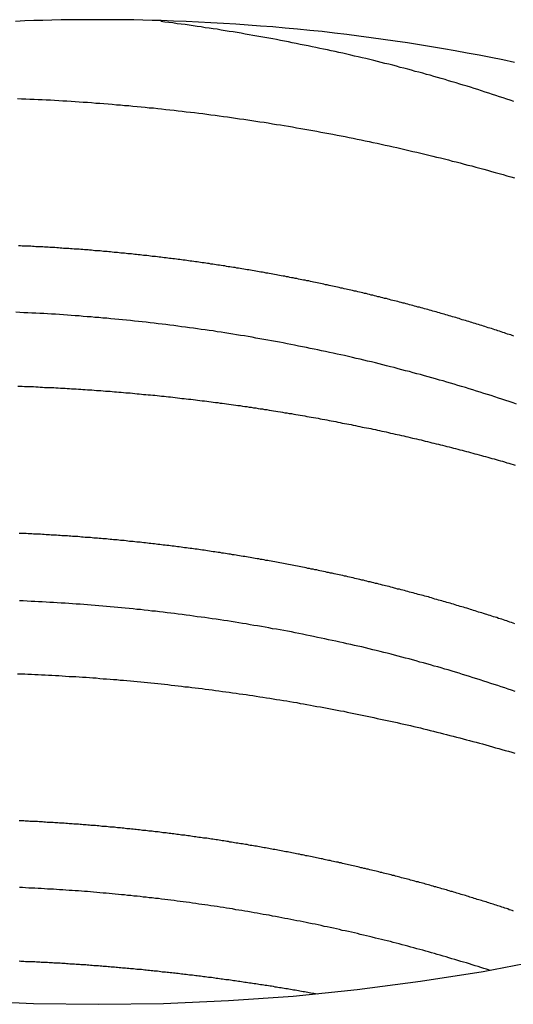
# Model space of a CAD drawing. Extents: x 0 to 2099, y -752 to 736.
# Drawn here: x 201 to 203, y 471 to 475 of the extents above; entities that cross this region are included whole.
import ezdxf

# ---------------------------------------------------------------- set-up
doc = ezdxf.new("R2010")
doc.units = 0
doc.header["$LTSCALE"] = 3
doc.layers.add('TK1', color=7, linetype='CONTINUOUS')

msp = doc.modelspace()

# ---------------------------------------------------------------- linework, layer by layer
at = {"layer": 'TK1'}
for points in [[(201.152, 474.779, 0), (201.113, 474.78, 0), (201.074, 474.781, 0), (201.035, 474.782, 0), (200.997, 474.782, 0), (200.958, 474.783, 0), (200.919, 474.783, 0), (200.88, 474.783, 0), (200.841, 474.783, 0), (200.803, 474.783, 0), (200.764, 474.782, 0), (200.725, 474.782, 0), (200.686, 474.781, 0), (200.648, 474.78, 0), (200.609, 474.779, 0), (200.57, 474.778, 0), (200.531, 474.776, 0)], [(202.656, 474.435, 0), (202.64, 474.44, 0), (202.625, 474.445, 0), (202.61, 474.45, 0), (202.595, 474.455, 0), (202.579, 474.46, 0), (202.564, 474.465, 0), (202.549, 474.47, 0), (202.533, 474.475, 0), (202.518, 474.48, 0), (202.502, 474.485, 0), (202.487, 474.49, 0), (202.471, 474.495, 0), (202.456, 474.5, 0), (202.44, 474.504, 0), (202.425, 474.509, 0), (202.409, 474.514, 0), (202.393, 474.518, 0), (202.377, 474.523, 0), (202.362, 474.528, 0), (202.346, 474.532, 0), (202.33, 474.537, 0), (202.314, 474.541, 0), (202.299, 474.546, 0), (202.283, 474.55, 0), (202.267, 474.555, 0), (202.251, 474.559, 0), (202.235, 474.563, 0), (202.219, 474.568, 0), (202.203, 474.572, 0), (202.187, 474.576, 0), (202.171, 474.58, 0), (202.155, 474.585, 0), (202.139, 474.589, 0), (202.122, 474.593, 0), (202.106, 474.597, 0), (202.09, 474.601, 0), (202.074, 474.605, 0), (202.058, 474.609, 0), (202.041, 474.613, 0), (202.025, 474.617, 0), (202.009, 474.621, 0), (201.992, 474.625, 0), (201.976, 474.628, 0), (201.96, 474.632, 0), (201.943, 474.636, 0), (201.927, 474.64, 0), (201.91, 474.643, 0), (201.894, 474.647, 0), (201.877, 474.651, 0), (201.861, 474.654, 0), (201.844, 474.658, 0), (201.828, 474.661, 0), (201.811, 474.665, 0), (201.795, 474.668, 0), (201.778, 474.672, 0), (201.761, 474.675, 0), (201.745, 474.678, 0), (201.728, 474.682, 0), (201.711, 474.685, 0), (201.695, 474.688, 0), (201.678, 474.692, 0), (201.661, 474.695, 0), (201.644, 474.698, 0), (201.628, 474.701, 0), (201.611, 474.704, 0), (201.594, 474.707, 0), (201.577, 474.71, 0), (201.56, 474.713, 0), (201.543, 474.716, 0), (201.527, 474.719, 0), (201.51, 474.722, 0), (201.493, 474.725, 0), (201.476, 474.728, 0), (201.459, 474.731, 0), (201.442, 474.733, 0), (201.425, 474.736, 0), (201.408, 474.739, 0), (201.391, 474.742, 0), (201.374, 474.744, 0), (201.357, 474.747, 0), (201.34, 474.749, 0), (201.322, 474.752, 0), (201.305, 474.754, 0), (201.288, 474.757, 0), (201.271, 474.759, 0), (201.254, 474.762, 0), (201.237, 474.764, 0), (201.22, 474.766, 0), (201.202, 474.769, 0), (201.185, 474.771, 0), (201.168, 474.773, 0), (201.151, 474.775, 0)], [(202.658, 474.601, 0), (202.608, 474.612, 0), (202.558, 474.622, 0), (202.508, 474.632, 0), (202.457, 474.641, 0), (202.406, 474.65, 0), (202.355, 474.659, 0), (202.304, 474.668, 0), (202.253, 474.676, 0), (202.202, 474.684, 0), (202.15, 474.692, 0), (202.098, 474.699, 0), (202.047, 474.706, 0), (201.995, 474.713, 0), (201.943, 474.72, 0), (201.891, 474.726, 0), (201.838, 474.732, 0), (201.786, 474.737, 0), (201.733, 474.742, 0), (201.681, 474.747, 0), (201.628, 474.752, 0), (201.576, 474.756, 0), (201.523, 474.76, 0), (201.47, 474.764, 0), (201.417, 474.767, 0), (201.364, 474.77, 0), (201.311, 474.773, 0), (201.258, 474.775, 0), (201.205, 474.777, 0), (201.152, 474.779, 0)], [(200.539, 474.447, 0), (200.557, 474.446, 0), (200.575, 474.446, 0), (200.592, 474.445, 0), (200.61, 474.444, 0), (200.627, 474.443, 0), (200.645, 474.443, 0), (200.662, 474.442, 0), (200.68, 474.441, 0), (200.697, 474.44, 0), (200.715, 474.439, 0), (200.732, 474.438, 0), (200.75, 474.437, 0), (200.768, 474.436, 0), (200.785, 474.434, 0), (200.803, 474.433, 0), (200.82, 474.432, 0), (200.838, 474.431, 0), (200.855, 474.43, 0), (200.873, 474.428, 0), (200.891, 474.427, 0), (200.908, 474.426, 0), (200.926, 474.424, 0), (200.943, 474.423, 0), (200.961, 474.421, 0), (200.978, 474.42, 0), (200.996, 474.418, 0), (201.014, 474.417, 0), (201.031, 474.415, 0), (201.049, 474.413, 0), (201.066, 474.412, 0), (201.084, 474.41, 0), (201.101, 474.408, 0), (201.119, 474.407, 0), (201.137, 474.405, 0), (201.154, 474.403, 0), (201.172, 474.401, 0), (201.189, 474.399, 0), (201.207, 474.397, 0), (201.224, 474.395, 0), (201.242, 474.393, 0), (201.259, 474.391, 0), (201.277, 474.389, 0), (201.294, 474.387, 0), (201.312, 474.385, 0), (201.329, 474.383, 0), (201.347, 474.38, 0), (201.364, 474.378, 0), (201.382, 474.376, 0), (201.399, 474.373, 0), (201.417, 474.371, 0), (201.434, 474.369, 0), (201.452, 474.366, 0), (201.469, 474.364, 0), (201.486, 474.361, 0), (201.504, 474.359, 0), (201.521, 474.356, 0), (201.539, 474.354, 0), (201.556, 474.351, 0), (201.573, 474.348, 0), (201.591, 474.346, 0), (201.608, 474.343, 0), (201.626, 474.34, 0), (201.643, 474.337, 0), (201.66, 474.335, 0), (201.677, 474.332, 0), (201.695, 474.329, 0), (201.712, 474.326, 0), (201.729, 474.323, 0), (201.747, 474.32, 0), (201.764, 474.317, 0), (201.781, 474.314, 0), (201.798, 474.311, 0), (201.816, 474.308, 0), (201.833, 474.304, 0), (201.85, 474.301, 0), (201.867, 474.298, 0), (201.884, 474.295, 0), (201.902, 474.291, 0), (201.919, 474.288, 0), (201.936, 474.285, 0), (201.953, 474.281, 0), (201.97, 474.278, 0), (201.987, 474.274, 0), (202.004, 474.271, 0), (202.021, 474.267, 0), (202.038, 474.264, 0), (202.055, 474.26, 0), (202.073, 474.257, 0), (202.09, 474.253, 0), (202.107, 474.249, 0), (202.124, 474.246, 0), (202.141, 474.242, 0), (202.157, 474.238, 0), (202.174, 474.234, 0), (202.191, 474.23, 0), (202.208, 474.226, 0), (202.225, 474.222, 0), (202.242, 474.219, 0), (202.259, 474.215, 0), (202.276, 474.21, 0), (202.293, 474.206, 0), (202.31, 474.202, 0), (202.326, 474.198, 0), (202.343, 474.194, 0), (202.36, 474.19, 0), (202.377, 474.186, 0), (202.393, 474.181, 0), (202.41, 474.177, 0), (202.427, 474.173, 0), (202.444, 474.168, 0), (202.46, 474.164, 0), (202.477, 474.16, 0), (202.494, 474.155, 0), (202.51, 474.151, 0), (202.527, 474.146, 0), (202.543, 474.142, 0), (202.56, 474.137, 0), (202.576, 474.132, 0), (202.593, 474.128, 0), (202.61, 474.123, 0), (202.626, 474.118, 0), (202.643, 474.113, 0), (202.659, 474.109, 0)], [(202.656, 473.435, 0), (202.649, 473.438, 0), (202.642, 473.44, 0), (202.635, 473.442, 0), (202.629, 473.444, 0), (202.622, 473.447, 0), (202.615, 473.449, 0), (202.608, 473.451, 0), (202.601, 473.453, 0), (202.594, 473.456, 0), (202.587, 473.458, 0), (202.581, 473.46, 0), (202.574, 473.462, 0), (202.567, 473.465, 0), (202.56, 473.467, 0), (202.553, 473.469, 0), (202.546, 473.471, 0), (202.539, 473.473, 0), (202.532, 473.476, 0), (202.526, 473.478, 0), (202.519, 473.48, 0), (202.512, 473.482, 0), (202.505, 473.484, 0), (202.498, 473.486, 0), (202.491, 473.489, 0), (202.484, 473.491, 0), (202.477, 473.493, 0), (202.47, 473.495, 0), (202.463, 473.497, 0), (202.456, 473.499, 0), (202.449, 473.501, 0), (202.442, 473.503, 0), (202.435, 473.505, 0), (202.428, 473.508, 0), (202.422, 473.51, 0), (202.415, 473.512, 0), (202.408, 473.514, 0), (202.401, 473.516, 0), (202.394, 473.518, 0), (202.387, 473.52, 0), (202.38, 473.522, 0), (202.373, 473.524, 0), (202.366, 473.526, 0), (202.359, 473.528, 0), (202.352, 473.53, 0), (202.345, 473.532, 0), (202.338, 473.534, 0), (202.331, 473.536, 0), (202.324, 473.538, 0), (202.317, 473.54, 0), (202.31, 473.542, 0), (202.303, 473.544, 0), (202.296, 473.546, 0), (202.289, 473.548, 0), (202.281, 473.55, 0), (202.274, 473.552, 0), (202.267, 473.554, 0), (202.26, 473.556, 0), (202.253, 473.558, 0), (202.246, 473.559, 0), (202.239, 473.561, 0), (202.232, 473.563, 0), (202.225, 473.565, 0), (202.218, 473.567, 0), (202.211, 473.569, 0), (202.204, 473.571, 0), (202.197, 473.573, 0), (202.19, 473.575, 0), (202.183, 473.576, 0), (202.175, 473.578, 0), (202.168, 473.58, 0), (202.161, 473.582, 0), (202.154, 473.584, 0), (202.147, 473.586, 0), (202.14, 473.587, 0), (202.133, 473.589, 0), (202.126, 473.591, 0), (202.119, 473.593, 0), (202.112, 473.595, 0), (202.104, 473.596, 0), (202.097, 473.598, 0), (202.09, 473.6, 0), (202.083, 473.602, 0), (202.076, 473.603, 0), (202.069, 473.605, 0), (202.062, 473.607, 0), (202.054, 473.609, 0), (202.047, 473.61, 0), (202.04, 473.612, 0), (202.033, 473.614, 0), (202.026, 473.616, 0), (202.019, 473.617, 0), (202.011, 473.619, 0), (202.004, 473.621, 0), (201.997, 473.622, 0), (201.99, 473.624, 0), (201.983, 473.626, 0), (201.976, 473.627, 0), (201.968, 473.629, 0), (201.961, 473.631, 0), (201.954, 473.632, 0), (201.947, 473.634, 0), (201.94, 473.635, 0), (201.932, 473.637, 0), (201.925, 473.639, 0), (201.918, 473.64, 0), (201.911, 473.642, 0), (201.904, 473.644, 0), (201.896, 473.645, 0), (201.889, 473.647, 0), (201.882, 473.648, 0), (201.875, 473.65, 0), (201.868, 473.651, 0), (201.86, 473.653, 0), (201.853, 473.654, 0), (201.846, 473.656, 0), (201.839, 473.658, 0), (201.831, 473.659, 0), (201.824, 473.661, 0), (201.817, 473.662, 0), (201.81, 473.664, 0), (201.802, 473.665, 0), (201.795, 473.667, 0), (201.788, 473.668, 0), (201.781, 473.67, 0), (201.773, 473.671, 0), (201.766, 473.673, 0), (201.759, 473.674, 0), (201.752, 473.675, 0), (201.744, 473.677, 0), (201.737, 473.678, 0), (201.73, 473.68, 0), (201.723, 473.681, 0), (201.715, 473.683, 0), (201.708, 473.684, 0), (201.701, 473.685, 0), (201.694, 473.687, 0), (201.686, 473.688, 0), (201.679, 473.69, 0), (201.672, 473.691, 0), (201.664, 473.692, 0), (201.657, 473.694, 0), (201.65, 473.695, 0), (201.643, 473.696, 0), (201.635, 473.698, 0), (201.628, 473.699, 0), (201.621, 473.7, 0), (201.613, 473.702, 0), (201.606, 473.703, 0), (201.599, 473.704, 0), (201.591, 473.706, 0), (201.584, 473.707, 0), (201.577, 473.708, 0), (201.57, 473.709, 0), (201.562, 473.711, 0), (201.555, 473.712, 0), (201.548, 473.713, 0), (201.54, 473.714, 0), (201.533, 473.716, 0), (201.526, 473.717, 0), (201.518, 473.718, 0), (201.511, 473.719, 0), (201.504, 473.721, 0), (201.496, 473.722, 0), (201.489, 473.723, 0), (201.482, 473.724, 0), (201.474, 473.725, 0), (201.467, 473.727, 0), (201.46, 473.728, 0), (201.452, 473.729, 0), (201.445, 473.73, 0), (201.438, 473.731, 0), (201.43, 473.732, 0), (201.423, 473.734, 0), (201.416, 473.735, 0), (201.408, 473.736, 0), (201.401, 473.737, 0), (201.394, 473.738, 0), (201.386, 473.739, 0), (201.379, 473.74, 0), (201.372, 473.741, 0), (201.364, 473.742, 0), (201.357, 473.744, 0), (201.349, 473.745, 0), (201.342, 473.746, 0), (201.335, 473.747, 0), (201.327, 473.748, 0), (201.32, 473.749, 0), (201.313, 473.75, 0), (201.305, 473.751, 0), (201.298, 473.752, 0), (201.291, 473.753, 0), (201.283, 473.754, 0), (201.276, 473.755, 0), (201.268, 473.756, 0), (201.261, 473.757, 0), (201.254, 473.758, 0), (201.246, 473.759, 0), (201.239, 473.76, 0), (201.232, 473.761, 0), (201.224, 473.762, 0), (201.217, 473.763, 0), (201.209, 473.764, 0), (201.202, 473.765, 0), (201.195, 473.766, 0), (201.187, 473.766, 0), (201.18, 473.767, 0), (201.173, 473.768, 0), (201.165, 473.769, 0), (201.158, 473.77, 0), (201.15, 473.771, 0), (201.143, 473.772, 0), (201.136, 473.773, 0), (201.128, 473.774, 0), (201.121, 473.774, 0), (201.113, 473.775, 0), (201.106, 473.776, 0), (201.099, 473.777, 0), (201.091, 473.778, 0), (201.084, 473.779, 0), (201.076, 473.779, 0), (201.069, 473.78, 0), (201.062, 473.781, 0), (201.054, 473.782, 0), (201.047, 473.783, 0), (201.04, 473.783, 0), (201.032, 473.784, 0), (201.025, 473.785, 0), (201.017, 473.786, 0), (201.01, 473.786, 0), (201.003, 473.787, 0), (200.995, 473.788, 0), (200.988, 473.789, 0), (200.98, 473.789, 0), (200.973, 473.79, 0), (200.966, 473.791, 0), (200.958, 473.792, 0), (200.951, 473.792, 0), (200.943, 473.793, 0), (200.936, 473.794, 0), (200.929, 473.794, 0), (200.921, 473.795, 0), (200.914, 473.796, 0), (200.906, 473.796, 0), (200.899, 473.797, 0), (200.892, 473.798, 0), (200.884, 473.798, 0), (200.877, 473.799, 0), (200.869, 473.799, 0), (200.862, 473.8, 0), (200.855, 473.801, 0), (200.847, 473.801, 0), (200.84, 473.802, 0), (200.832, 473.802, 0), (200.825, 473.803, 0), (200.818, 473.804, 0), (200.81, 473.804, 0), (200.803, 473.805, 0), (200.795, 473.805, 0), (200.788, 473.806, 0), (200.781, 473.806, 0), (200.773, 473.807, 0), (200.766, 473.807, 0), (200.758, 473.808, 0), (200.751, 473.808, 0), (200.744, 473.809, 0), (200.736, 473.809, 0), (200.729, 473.81, 0), (200.722, 473.81, 0), (200.714, 473.811, 0), (200.707, 473.811, 0), (200.699, 473.812, 0), (200.692, 473.812, 0), (200.685, 473.813, 0), (200.677, 473.813, 0), (200.67, 473.814, 0), (200.662, 473.814, 0), (200.655, 473.814, 0), (200.648, 473.815, 0), (200.64, 473.815, 0), (200.633, 473.816, 0), (200.625, 473.816, 0), (200.618, 473.816, 0), (200.611, 473.817, 0), (200.603, 473.817, 0), (200.596, 473.818, 0), (200.589, 473.818, 0), (200.581, 473.818, 0), (200.574, 473.819, 0), (200.566, 473.819, 0), (200.559, 473.819, 0), (200.552, 473.82, 0), (200.544, 473.82, 0)], [(202.667, 473.146, 0), (202.652, 473.151, 0), (202.636, 473.156, 0), (202.621, 473.161, 0), (202.605, 473.166, 0), (202.59, 473.171, 0), (202.574, 473.176, 0), (202.559, 473.182, 0), (202.543, 473.187, 0), (202.527, 473.191, 0), (202.512, 473.196, 0), (202.496, 473.201, 0), (202.48, 473.206, 0), (202.465, 473.211, 0), (202.449, 473.216, 0), (202.433, 473.221, 0), (202.417, 473.225, 0), (202.401, 473.23, 0), (202.386, 473.235, 0), (202.37, 473.239, 0), (202.354, 473.244, 0), (202.338, 473.248, 0), (202.322, 473.253, 0), (202.306, 473.258, 0), (202.29, 473.262, 0), (202.274, 473.266, 0), (202.258, 473.271, 0), (202.242, 473.275, 0), (202.226, 473.279, 0), (202.21, 473.284, 0), (202.194, 473.288, 0), (202.178, 473.292, 0), (202.162, 473.296, 0), (202.145, 473.301, 0), (202.129, 473.305, 0), (202.113, 473.309, 0), (202.097, 473.313, 0), (202.081, 473.317, 0), (202.065, 473.321, 0), (202.048, 473.325, 0), (202.032, 473.329, 0), (202.016, 473.333, 0), (202, 473.337, 0), (201.983, 473.34, 0), (201.967, 473.344, 0), (201.951, 473.348, 0), (201.934, 473.352, 0), (201.918, 473.355, 0), (201.902, 473.359, 0), (201.885, 473.363, 0), (201.869, 473.366, 0), (201.853, 473.37, 0), (201.836, 473.373, 0), (201.82, 473.377, 0), (201.804, 473.38, 0), (201.787, 473.383, 0), (201.771, 473.387, 0), (201.754, 473.39, 0), (201.738, 473.393, 0), (201.721, 473.397, 0), (201.705, 473.4, 0), (201.689, 473.403, 0), (201.672, 473.406, 0), (201.656, 473.409, 0), (201.639, 473.412, 0), (201.623, 473.415, 0), (201.606, 473.418, 0), (201.59, 473.421, 0), (201.573, 473.424, 0), (201.556, 473.427, 0), (201.54, 473.43, 0), (201.523, 473.433, 0), (201.507, 473.436, 0), (201.49, 473.438, 0), (201.473, 473.441, 0), (201.457, 473.444, 0), (201.44, 473.446, 0), (201.423, 473.449, 0), (201.407, 473.452, 0), (201.39, 473.454, 0), (201.373, 473.457, 0), (201.357, 473.459, 0), (201.34, 473.462, 0), (201.323, 473.464, 0), (201.307, 473.466, 0), (201.29, 473.469, 0), (201.273, 473.471, 0), (201.256, 473.473, 0), (201.239, 473.475, 0), (201.223, 473.478, 0), (201.206, 473.48, 0), (201.189, 473.482, 0), (201.172, 473.484, 0), (201.156, 473.486, 0), (201.139, 473.488, 0), (201.122, 473.49, 0), (201.105, 473.492, 0), (201.088, 473.494, 0), (201.071, 473.496, 0), (201.055, 473.498, 0), (201.038, 473.499, 0), (201.021, 473.501, 0), (201.004, 473.503, 0), (200.987, 473.505, 0), (200.971, 473.506, 0), (200.954, 473.508, 0), (200.937, 473.509, 0), (200.92, 473.511, 0), (200.903, 473.512, 0), (200.886, 473.514, 0), (200.869, 473.515, 0), (200.853, 473.517, 0), (200.836, 473.518, 0), (200.819, 473.519, 0), (200.802, 473.521, 0), (200.785, 473.522, 0), (200.768, 473.523, 0), (200.752, 473.524, 0), (200.735, 473.526, 0), (200.718, 473.527, 0), (200.701, 473.528, 0), (200.684, 473.529, 0), (200.668, 473.53, 0), (200.651, 473.531, 0), (200.634, 473.532, 0), (200.617, 473.533, 0), (200.6, 473.533, 0), (200.584, 473.534, 0), (200.567, 473.535, 0), (200.55, 473.536, 0), (200.533, 473.537, 0)], [(200.541, 473.222, 0), (200.55, 473.222, 0), (200.56, 473.222, 0), (200.569, 473.221, 0), (200.579, 473.221, 0), (200.588, 473.22, 0), (200.598, 473.22, 0), (200.608, 473.22, 0), (200.617, 473.219, 0), (200.627, 473.219, 0), (200.636, 473.218, 0), (200.646, 473.218, 0), (200.655, 473.217, 0), (200.665, 473.217, 0), (200.675, 473.217, 0), (200.684, 473.216, 0), (200.694, 473.216, 0), (200.703, 473.215, 0), (200.713, 473.215, 0), (200.723, 473.214, 0), (200.732, 473.213, 0), (200.742, 473.213, 0), (200.751, 473.212, 0), (200.761, 473.212, 0), (200.77, 473.211, 0), (200.78, 473.211, 0), (200.79, 473.21, 0), (200.799, 473.209, 0), (200.809, 473.209, 0), (200.818, 473.208, 0), (200.828, 473.208, 0), (200.838, 473.207, 0), (200.847, 473.206, 0), (200.857, 473.206, 0), (200.866, 473.205, 0), (200.876, 473.204, 0), (200.886, 473.203, 0), (200.895, 473.203, 0), (200.905, 473.202, 0), (200.914, 473.201, 0), (200.924, 473.201, 0), (200.934, 473.2, 0), (200.943, 473.199, 0), (200.953, 473.198, 0), (200.962, 473.198, 0), (200.972, 473.197, 0), (200.982, 473.196, 0), (200.991, 473.195, 0), (201.001, 473.194, 0), (201.01, 473.193, 0), (201.02, 473.193, 0), (201.03, 473.192, 0), (201.039, 473.191, 0), (201.049, 473.19, 0), (201.058, 473.189, 0), (201.068, 473.188, 0), (201.077, 473.187, 0), (201.087, 473.186, 0), (201.097, 473.185, 0), (201.106, 473.185, 0), (201.116, 473.184, 0), (201.125, 473.183, 0), (201.135, 473.182, 0), (201.145, 473.181, 0), (201.154, 473.18, 0), (201.164, 473.179, 0), (201.173, 473.178, 0), (201.183, 473.177, 0), (201.192, 473.176, 0), (201.202, 473.175, 0), (201.212, 473.174, 0), (201.221, 473.173, 0), (201.231, 473.171, 0), (201.24, 473.17, 0), (201.25, 473.169, 0), (201.259, 473.168, 0), (201.269, 473.167, 0), (201.279, 473.166, 0), (201.288, 473.165, 0), (201.298, 473.164, 0), (201.307, 473.162, 0), (201.317, 473.161, 0), (201.326, 473.16, 0), (201.336, 473.159, 0), (201.346, 473.158, 0), (201.355, 473.157, 0), (201.365, 473.155, 0), (201.374, 473.154, 0), (201.384, 473.153, 0), (201.393, 473.152, 0), (201.403, 473.15, 0), (201.412, 473.149, 0), (201.422, 473.148, 0), (201.431, 473.147, 0), (201.441, 473.145, 0), (201.45, 473.144, 0), (201.46, 473.143, 0), (201.47, 473.141, 0), (201.479, 473.14, 0), (201.489, 473.139, 0), (201.498, 473.137, 0), (201.508, 473.136, 0), (201.517, 473.135, 0), (201.527, 473.133, 0), (201.536, 473.132, 0), (201.546, 473.13, 0), (201.555, 473.129, 0), (201.565, 473.127, 0), (201.574, 473.126, 0), (201.584, 473.125, 0), (201.593, 473.123, 0), (201.603, 473.122, 0), (201.612, 473.12, 0), (201.622, 473.119, 0), (201.631, 473.117, 0), (201.641, 473.116, 0), (201.65, 473.114, 0), (201.66, 473.113, 0), (201.669, 473.111, 0), (201.679, 473.109, 0), (201.688, 473.108, 0), (201.698, 473.106, 0), (201.707, 473.105, 0), (201.717, 473.103, 0), (201.726, 473.101, 0), (201.736, 473.1, 0), (201.745, 473.098, 0), (201.754, 473.097, 0), (201.764, 473.095, 0), (201.773, 473.093, 0), (201.783, 473.092, 0), (201.792, 473.09, 0), (201.802, 473.088, 0), (201.811, 473.087, 0), (201.821, 473.085, 0), (201.83, 473.083, 0), (201.839, 473.081, 0), (201.849, 473.08, 0), (201.858, 473.078, 0), (201.868, 473.076, 0), (201.877, 473.074, 0), (201.887, 473.073, 0), (201.896, 473.071, 0), (201.905, 473.069, 0), (201.915, 473.067, 0), (201.924, 473.065, 0), (201.934, 473.063, 0), (201.943, 473.062, 0), (201.952, 473.06, 0), (201.962, 473.058, 0), (201.971, 473.056, 0), (201.98, 473.054, 0), (201.99, 473.052, 0), (201.999, 473.05, 0), (202.009, 473.048, 0), (202.018, 473.046, 0), (202.027, 473.044, 0), (202.037, 473.043, 0), (202.046, 473.041, 0), (202.055, 473.039, 0), (202.065, 473.037, 0), (202.074, 473.035, 0), (202.083, 473.033, 0), (202.093, 473.031, 0), (202.102, 473.029, 0), (202.111, 473.027, 0), (202.121, 473.024, 0), (202.13, 473.022, 0), (202.139, 473.02, 0), (202.149, 473.018, 0), (202.158, 473.016, 0), (202.167, 473.014, 0), (202.176, 473.012, 0), (202.186, 473.01, 0), (202.195, 473.008, 0), (202.204, 473.006, 0), (202.214, 473.003, 0), (202.223, 473.001, 0), (202.232, 472.999, 0), (202.241, 472.997, 0), (202.251, 472.995, 0), (202.26, 472.993, 0), (202.269, 472.99, 0), (202.278, 472.988, 0), (202.288, 472.986, 0), (202.297, 472.984, 0), (202.306, 472.981, 0), (202.315, 472.979, 0), (202.324, 472.977, 0), (202.334, 472.975, 0), (202.343, 472.972, 0), (202.352, 472.97, 0), (202.361, 472.968, 0), (202.37, 472.965, 0), (202.38, 472.963, 0), (202.389, 472.961, 0), (202.398, 472.958, 0), (202.407, 472.956, 0), (202.416, 472.954, 0), (202.425, 472.951, 0), (202.435, 472.949, 0), (202.444, 472.946, 0), (202.453, 472.944, 0), (202.462, 472.942, 0), (202.471, 472.939, 0), (202.48, 472.937, 0), (202.489, 472.934, 0), (202.498, 472.932, 0), (202.508, 472.929, 0), (202.517, 472.927, 0), (202.526, 472.924, 0), (202.535, 472.922, 0), (202.544, 472.919, 0), (202.553, 472.917, 0), (202.562, 472.914, 0), (202.571, 472.912, 0), (202.58, 472.909, 0), (202.589, 472.907, 0), (202.598, 472.904, 0), (202.607, 472.902, 0), (202.616, 472.899, 0), (202.625, 472.896, 0), (202.634, 472.894, 0), (202.643, 472.891, 0), (202.652, 472.888, 0), (202.661, 472.886, 0)], [(202.66, 472.21, 0), (202.653, 472.212, 0), (202.646, 472.215, 0), (202.639, 472.217, 0), (202.632, 472.219, 0), (202.625, 472.222, 0), (202.618, 472.224, 0), (202.611, 472.226, 0), (202.604, 472.229, 0), (202.597, 472.231, 0), (202.59, 472.233, 0), (202.583, 472.236, 0), (202.576, 472.238, 0), (202.569, 472.24, 0), (202.562, 472.242, 0), (202.555, 472.245, 0), (202.548, 472.247, 0), (202.541, 472.249, 0), (202.534, 472.251, 0), (202.526, 472.254, 0), (202.519, 472.256, 0), (202.512, 472.258, 0), (202.505, 472.26, 0), (202.498, 472.262, 0), (202.491, 472.265, 0), (202.484, 472.267, 0), (202.477, 472.269, 0), (202.47, 472.271, 0), (202.463, 472.273, 0), (202.455, 472.276, 0), (202.448, 472.278, 0), (202.441, 472.28, 0), (202.434, 472.282, 0), (202.427, 472.284, 0), (202.42, 472.286, 0), (202.413, 472.288, 0), (202.406, 472.291, 0), (202.398, 472.293, 0), (202.391, 472.295, 0), (202.384, 472.297, 0), (202.377, 472.299, 0), (202.37, 472.301, 0), (202.363, 472.303, 0), (202.355, 472.305, 0), (202.348, 472.307, 0), (202.341, 472.309, 0), (202.334, 472.311, 0), (202.327, 472.313, 0), (202.319, 472.315, 0), (202.312, 472.318, 0), (202.305, 472.32, 0), (202.298, 472.322, 0), (202.291, 472.324, 0), (202.283, 472.326, 0), (202.276, 472.328, 0), (202.269, 472.33, 0), (202.262, 472.332, 0), (202.255, 472.333, 0), (202.247, 472.335, 0), (202.24, 472.337, 0), (202.233, 472.339, 0), (202.226, 472.341, 0), (202.218, 472.343, 0), (202.211, 472.345, 0), (202.204, 472.347, 0), (202.197, 472.349, 0), (202.189, 472.351, 0), (202.182, 472.353, 0), (202.175, 472.355, 0), (202.168, 472.357, 0), (202.16, 472.358, 0), (202.153, 472.36, 0), (202.146, 472.362, 0), (202.138, 472.364, 0), (202.131, 472.366, 0), (202.124, 472.368, 0), (202.116, 472.37, 0), (202.109, 472.371, 0), (202.102, 472.373, 0), (202.095, 472.375, 0), (202.087, 472.377, 0), (202.08, 472.379, 0), (202.073, 472.381, 0), (202.065, 472.382, 0), (202.058, 472.384, 0), (202.051, 472.386, 0), (202.043, 472.388, 0), (202.036, 472.389, 0), (202.029, 472.391, 0), (202.021, 472.393, 0), (202.014, 472.395, 0), (202.007, 472.396, 0), (201.999, 472.398, 0), (201.992, 472.4, 0), (201.985, 472.401, 0), (201.977, 472.403, 0), (201.97, 472.405, 0), (201.962, 472.407, 0), (201.955, 472.408, 0), (201.948, 472.41, 0), (201.94, 472.412, 0), (201.933, 472.413, 0), (201.926, 472.415, 0), (201.918, 472.417, 0), (201.911, 472.418, 0), (201.903, 472.42, 0), (201.896, 472.421, 0), (201.889, 472.423, 0), (201.881, 472.425, 0), (201.874, 472.426, 0), (201.866, 472.428, 0), (201.859, 472.429, 0), (201.852, 472.431, 0), (201.844, 472.433, 0), (201.837, 472.434, 0), (201.829, 472.436, 0), (201.822, 472.437, 0), (201.815, 472.439, 0), (201.807, 472.44, 0), (201.8, 472.442, 0), (201.792, 472.443, 0), (201.785, 472.445, 0), (201.777, 472.446, 0), (201.77, 472.448, 0), (201.763, 472.449, 0), (201.755, 472.451, 0), (201.748, 472.452, 0), (201.74, 472.454, 0), (201.733, 472.455, 0), (201.725, 472.457, 0), (201.718, 472.458, 0), (201.71, 472.46, 0), (201.703, 472.461, 0), (201.695, 472.463, 0), (201.688, 472.464, 0), (201.681, 472.465, 0), (201.673, 472.467, 0), (201.666, 472.468, 0), (201.658, 472.47, 0), (201.651, 472.471, 0), (201.643, 472.472, 0), (201.636, 472.474, 0), (201.628, 472.475, 0), (201.621, 472.476, 0), (201.613, 472.478, 0), (201.606, 472.479, 0), (201.598, 472.48, 0), (201.591, 472.482, 0), (201.583, 472.483, 0), (201.576, 472.484, 0), (201.568, 472.486, 0), (201.561, 472.487, 0), (201.553, 472.488, 0), (201.546, 472.49, 0), (201.538, 472.491, 0), (201.531, 472.492, 0), (201.523, 472.493, 0), (201.516, 472.495, 0), (201.508, 472.496, 0), (201.501, 472.497, 0), (201.493, 472.498, 0), (201.486, 472.5, 0), (201.478, 472.501, 0), (201.471, 472.502, 0), (201.463, 472.503, 0), (201.456, 472.504, 0), (201.448, 472.506, 0), (201.441, 472.507, 0), (201.433, 472.508, 0), (201.426, 472.509, 0), (201.418, 472.51, 0), (201.41, 472.511, 0), (201.403, 472.513, 0), (201.395, 472.514, 0), (201.388, 472.515, 0), (201.38, 472.516, 0), (201.373, 472.517, 0), (201.365, 472.518, 0), (201.358, 472.519, 0), (201.35, 472.52, 0), (201.343, 472.522, 0), (201.335, 472.523, 0), (201.328, 472.524, 0), (201.32, 472.525, 0), (201.312, 472.526, 0), (201.305, 472.527, 0), (201.297, 472.528, 0), (201.29, 472.529, 0), (201.282, 472.53, 0), (201.275, 472.531, 0), (201.267, 472.532, 0), (201.26, 472.533, 0), (201.252, 472.534, 0), (201.244, 472.535, 0), (201.237, 472.536, 0), (201.229, 472.537, 0), (201.222, 472.538, 0), (201.214, 472.539, 0), (201.207, 472.54, 0), (201.199, 472.541, 0), (201.191, 472.542, 0), (201.184, 472.543, 0), (201.176, 472.544, 0), (201.169, 472.545, 0), (201.161, 472.545, 0), (201.154, 472.546, 0), (201.146, 472.547, 0), (201.138, 472.548, 0), (201.131, 472.549, 0), (201.123, 472.55, 0), (201.116, 472.551, 0), (201.108, 472.552, 0), (201.101, 472.552, 0), (201.093, 472.553, 0), (201.085, 472.554, 0), (201.078, 472.555, 0), (201.07, 472.556, 0), (201.063, 472.557, 0), (201.055, 472.557, 0), (201.048, 472.558, 0), (201.04, 472.559, 0), (201.032, 472.56, 0), (201.025, 472.561, 0), (201.017, 472.561, 0), (201.01, 472.562, 0), (201.002, 472.563, 0), (200.994, 472.564, 0), (200.987, 472.564, 0), (200.979, 472.565, 0), (200.972, 472.566, 0), (200.964, 472.567, 0), (200.957, 472.567, 0), (200.949, 472.568, 0), (200.941, 472.569, 0), (200.934, 472.569, 0), (200.926, 472.57, 0), (200.919, 472.571, 0), (200.911, 472.571, 0), (200.903, 472.572, 0), (200.896, 472.573, 0), (200.888, 472.573, 0), (200.881, 472.574, 0), (200.873, 472.575, 0), (200.865, 472.575, 0), (200.858, 472.576, 0), (200.85, 472.577, 0), (200.843, 472.577, 0), (200.835, 472.578, 0), (200.828, 472.578, 0), (200.82, 472.579, 0), (200.812, 472.579, 0), (200.805, 472.58, 0), (200.797, 472.581, 0), (200.79, 472.581, 0), (200.782, 472.582, 0), (200.774, 472.582, 0), (200.767, 472.583, 0), (200.759, 472.583, 0), (200.752, 472.584, 0), (200.744, 472.584, 0), (200.737, 472.585, 0), (200.729, 472.585, 0), (200.721, 472.586, 0), (200.714, 472.586, 0), (200.706, 472.587, 0), (200.699, 472.587, 0), (200.691, 472.588, 0), (200.683, 472.588, 0), (200.676, 472.589, 0), (200.668, 472.589, 0), (200.661, 472.589, 0), (200.653, 472.59, 0), (200.646, 472.59, 0), (200.638, 472.591, 0), (200.63, 472.591, 0), (200.623, 472.592, 0), (200.615, 472.592, 0), (200.608, 472.592, 0), (200.6, 472.593, 0), (200.593, 472.593, 0), (200.585, 472.593, 0), (200.577, 472.594, 0), (200.57, 472.594, 0), (200.562, 472.594, 0), (200.555, 472.595, 0), (200.547, 472.595, 0)], [(202.661, 471.921, 0), (202.646, 471.927, 0), (202.632, 471.932, 0), (202.617, 471.937, 0), (202.602, 471.942, 0), (202.587, 471.947, 0), (202.572, 471.951, 0), (202.557, 471.956, 0), (202.542, 471.961, 0), (202.527, 471.966, 0), (202.512, 471.971, 0), (202.497, 471.976, 0), (202.482, 471.98, 0), (202.467, 471.985, 0), (202.452, 471.99, 0), (202.437, 471.994, 0), (202.422, 471.999, 0), (202.407, 472.004, 0), (202.392, 472.008, 0), (202.376, 472.013, 0), (202.361, 472.017, 0), (202.346, 472.022, 0), (202.331, 472.026, 0), (202.316, 472.03, 0), (202.3, 472.035, 0), (202.285, 472.039, 0), (202.27, 472.043, 0), (202.255, 472.047, 0), (202.239, 472.052, 0), (202.224, 472.056, 0), (202.209, 472.06, 0), (202.193, 472.064, 0), (202.178, 472.068, 0), (202.162, 472.072, 0), (202.147, 472.076, 0), (202.132, 472.08, 0), (202.116, 472.084, 0), (202.101, 472.088, 0), (202.085, 472.092, 0), (202.069, 472.096, 0), (202.054, 472.099, 0), (202.038, 472.103, 0), (202.023, 472.107, 0), (202.007, 472.111, 0), (201.991, 472.114, 0), (201.976, 472.118, 0), (201.96, 472.122, 0), (201.944, 472.125, 0), (201.929, 472.129, 0), (201.913, 472.132, 0), (201.897, 472.136, 0), (201.881, 472.139, 0), (201.866, 472.142, 0), (201.85, 472.146, 0), (201.834, 472.149, 0), (201.818, 472.152, 0), (201.802, 472.156, 0), (201.787, 472.159, 0), (201.771, 472.162, 0), (201.755, 472.165, 0), (201.739, 472.168, 0), (201.723, 472.172, 0), (201.707, 472.175, 0), (201.691, 472.178, 0), (201.675, 472.181, 0), (201.659, 472.184, 0), (201.643, 472.187, 0), (201.627, 472.189, 0), (201.611, 472.192, 0), (201.595, 472.195, 0), (201.579, 472.198, 0), (201.563, 472.201, 0), (201.547, 472.203, 0), (201.531, 472.206, 0), (201.515, 472.209, 0), (201.499, 472.211, 0), (201.483, 472.214, 0), (201.467, 472.217, 0), (201.451, 472.219, 0), (201.435, 472.222, 0), (201.419, 472.224, 0), (201.403, 472.226, 0), (201.387, 472.229, 0), (201.37, 472.231, 0), (201.354, 472.234, 0), (201.338, 472.236, 0), (201.322, 472.238, 0), (201.306, 472.24, 0), (201.29, 472.243, 0), (201.274, 472.245, 0), (201.258, 472.247, 0), (201.241, 472.249, 0), (201.225, 472.251, 0), (201.209, 472.253, 0), (201.193, 472.255, 0), (201.177, 472.257, 0), (201.161, 472.259, 0), (201.145, 472.261, 0), (201.128, 472.263, 0), (201.112, 472.264, 0), (201.096, 472.266, 0), (201.08, 472.268, 0), (201.064, 472.27, 0), (201.048, 472.271, 0), (201.032, 472.273, 0), (201.015, 472.275, 0), (200.999, 472.276, 0), (200.983, 472.278, 0), (200.967, 472.279, 0), (200.951, 472.281, 0), (200.935, 472.282, 0), (200.919, 472.284, 0), (200.903, 472.285, 0), (200.886, 472.287, 0), (200.87, 472.288, 0), (200.854, 472.289, 0), (200.838, 472.29, 0), (200.822, 472.292, 0), (200.806, 472.293, 0), (200.79, 472.294, 0), (200.774, 472.295, 0), (200.758, 472.296, 0), (200.742, 472.297, 0), (200.725, 472.298, 0), (200.709, 472.299, 0), (200.693, 472.3, 0), (200.677, 472.301, 0), (200.661, 472.302, 0), (200.645, 472.303, 0), (200.629, 472.304, 0), (200.613, 472.305, 0), (200.597, 472.305, 0), (200.58, 472.306, 0), (200.564, 472.307, 0), (200.548, 472.307, 0)], [(200.54, 471.997, 0), (200.555, 471.997, 0), (200.57, 471.996, 0), (200.584, 471.995, 0), (200.599, 471.995, 0), (200.613, 471.994, 0), (200.628, 471.994, 0), (200.642, 471.993, 0), (200.657, 471.992, 0), (200.671, 471.991, 0), (200.686, 471.991, 0), (200.701, 471.99, 0), (200.715, 471.989, 0), (200.73, 471.988, 0), (200.744, 471.987, 0), (200.759, 471.986, 0), (200.773, 471.986, 0), (200.788, 471.985, 0), (200.803, 471.984, 0), (200.817, 471.983, 0), (200.832, 471.982, 0), (200.846, 471.981, 0), (200.861, 471.98, 0), (200.875, 471.979, 0), (200.89, 471.977, 0), (200.904, 471.976, 0), (200.919, 471.975, 0), (200.934, 471.974, 0), (200.948, 471.973, 0), (200.963, 471.972, 0), (200.977, 471.97, 0), (200.992, 471.969, 0), (201.006, 471.968, 0), (201.021, 471.967, 0), (201.035, 471.965, 0), (201.05, 471.964, 0), (201.065, 471.963, 0), (201.079, 471.961, 0), (201.094, 471.96, 0), (201.108, 471.958, 0), (201.123, 471.957, 0), (201.137, 471.955, 0), (201.152, 471.954, 0), (201.166, 471.952, 0), (201.181, 471.951, 0), (201.195, 471.949, 0), (201.21, 471.947, 0), (201.224, 471.946, 0), (201.239, 471.944, 0), (201.253, 471.942, 0), (201.268, 471.941, 0), (201.282, 471.939, 0), (201.297, 471.937, 0), (201.311, 471.935, 0), (201.326, 471.934, 0), (201.34, 471.932, 0), (201.355, 471.93, 0), (201.369, 471.928, 0), (201.384, 471.926, 0), (201.398, 471.924, 0), (201.413, 471.922, 0), (201.427, 471.92, 0), (201.442, 471.918, 0), (201.456, 471.916, 0), (201.471, 471.914, 0), (201.485, 471.912, 0), (201.5, 471.91, 0), (201.514, 471.908, 0), (201.529, 471.906, 0), (201.543, 471.904, 0), (201.557, 471.902, 0), (201.572, 471.899, 0), (201.586, 471.897, 0), (201.601, 471.895, 0), (201.615, 471.893, 0), (201.629, 471.89, 0), (201.644, 471.888, 0), (201.658, 471.886, 0), (201.673, 471.883, 0), (201.687, 471.881, 0), (201.701, 471.879, 0), (201.716, 471.876, 0), (201.73, 471.874, 0), (201.745, 471.871, 0), (201.759, 471.869, 0), (201.773, 471.866, 0), (201.788, 471.863, 0), (201.802, 471.861, 0), (201.816, 471.858, 0), (201.831, 471.856, 0), (201.845, 471.853, 0), (201.859, 471.85, 0), (201.874, 471.848, 0), (201.888, 471.845, 0), (201.902, 471.842, 0), (201.916, 471.839, 0), (201.931, 471.837, 0), (201.945, 471.834, 0), (201.959, 471.831, 0), (201.973, 471.828, 0), (201.988, 471.825, 0), (202.002, 471.822, 0), (202.016, 471.819, 0), (202.03, 471.816, 0), (202.045, 471.813, 0), (202.059, 471.81, 0), (202.073, 471.807, 0), (202.087, 471.804, 0), (202.101, 471.801, 0), (202.116, 471.798, 0), (202.13, 471.795, 0), (202.144, 471.792, 0), (202.158, 471.789, 0), (202.172, 471.785, 0), (202.186, 471.782, 0), (202.201, 471.779, 0), (202.215, 471.776, 0), (202.229, 471.772, 0), (202.243, 471.769, 0), (202.257, 471.766, 0), (202.271, 471.762, 0), (202.285, 471.759, 0), (202.299, 471.755, 0), (202.313, 471.752, 0), (202.327, 471.748, 0), (202.341, 471.745, 0), (202.355, 471.741, 0), (202.369, 471.738, 0), (202.383, 471.734, 0), (202.397, 471.731, 0), (202.411, 471.727, 0), (202.425, 471.724, 0), (202.439, 471.72, 0), (202.453, 471.716, 0), (202.467, 471.713, 0), (202.481, 471.709, 0), (202.495, 471.705, 0), (202.509, 471.701, 0), (202.522, 471.698, 0), (202.536, 471.694, 0), (202.55, 471.69, 0), (202.564, 471.686, 0), (202.578, 471.682, 0), (202.592, 471.678, 0), (202.605, 471.674, 0), (202.619, 471.67, 0), (202.633, 471.667, 0), (202.647, 471.663, 0), (202.66, 471.659, 0)], [(202.654, 470.986, 0), (202.648, 470.988, 0), (202.642, 470.99, 0), (202.636, 470.992, 0), (202.63, 470.995, 0), (202.624, 470.997, 0), (202.617, 470.999, 0), (202.611, 471.001, 0), (202.605, 471.003, 0), (202.599, 471.005, 0), (202.593, 471.007, 0), (202.587, 471.009, 0), (202.58, 471.011, 0), (202.574, 471.013, 0), (202.568, 471.015, 0), (202.562, 471.017, 0), (202.556, 471.019, 0), (202.549, 471.021, 0), (202.543, 471.023, 0), (202.537, 471.025, 0), (202.531, 471.027, 0), (202.524, 471.029, 0), (202.518, 471.031, 0), (202.512, 471.033, 0), (202.506, 471.034, 0), (202.499, 471.036, 0), (202.493, 471.038, 0), (202.487, 471.04, 0), (202.481, 471.042, 0), (202.474, 471.044, 0), (202.468, 471.046, 0), (202.462, 471.048, 0), (202.456, 471.05, 0), (202.449, 471.052, 0), (202.443, 471.054, 0), (202.437, 471.056, 0), (202.431, 471.057, 0), (202.424, 471.059, 0), (202.418, 471.061, 0), (202.412, 471.063, 0), (202.405, 471.065, 0), (202.399, 471.067, 0), (202.393, 471.069, 0), (202.387, 471.07, 0), (202.38, 471.072, 0), (202.374, 471.074, 0), (202.368, 471.076, 0), (202.361, 471.078, 0), (202.355, 471.08, 0), (202.349, 471.081, 0), (202.342, 471.083, 0), (202.336, 471.085, 0), (202.33, 471.087, 0), (202.323, 471.089, 0), (202.317, 471.09, 0), (202.311, 471.092, 0), (202.304, 471.094, 0), (202.298, 471.096, 0), (202.292, 471.098, 0), (202.285, 471.099, 0), (202.279, 471.101, 0), (202.273, 471.103, 0), (202.266, 471.105, 0), (202.26, 471.106, 0), (202.253, 471.108, 0), (202.247, 471.11, 0), (202.241, 471.111, 0), (202.234, 471.113, 0), (202.228, 471.115, 0), (202.222, 471.117, 0), (202.215, 471.118, 0), (202.209, 471.12, 0), (202.202, 471.122, 0), (202.196, 471.123, 0), (202.19, 471.125, 0), (202.183, 471.127, 0), (202.177, 471.128, 0), (202.17, 471.13, 0), (202.164, 471.132, 0), (202.158, 471.133, 0), (202.151, 471.135, 0), (202.145, 471.137, 0), (202.138, 471.138, 0), (202.132, 471.14, 0), (202.125, 471.142, 0), (202.119, 471.143, 0), (202.113, 471.145, 0), (202.106, 471.146, 0), (202.1, 471.148, 0), (202.093, 471.15, 0), (202.087, 471.151, 0), (202.08, 471.153, 0), (202.074, 471.154, 0), (202.068, 471.156, 0), (202.061, 471.157, 0), (202.055, 471.159, 0), (202.048, 471.161, 0), (202.042, 471.162, 0), (202.035, 471.164, 0), (202.029, 471.165, 0), (202.022, 471.167, 0), (202.016, 471.168, 0), (202.009, 471.17, 0), (202.003, 471.171, 0), (201.996, 471.173, 0), (201.99, 471.174, 0), (201.983, 471.176, 0), (201.977, 471.177, 0), (201.971, 471.179, 0), (201.964, 471.18, 0), (201.958, 471.182, 0), (201.951, 471.183, 0), (201.945, 471.185, 0), (201.938, 471.186, 0), (201.932, 471.188, 0), (201.925, 471.189, 0), (201.919, 471.191, 0), (201.912, 471.192, 0), (201.906, 471.194, 0), (201.899, 471.195, 0), (201.893, 471.196, 0), (201.886, 471.198, 0), (201.88, 471.199, 0), (201.873, 471.201, 0), (201.866, 471.202, 0), (201.86, 471.203, 0), (201.853, 471.205, 0), (201.847, 471.206, 0), (201.84, 471.208, 0), (201.834, 471.209, 0), (201.827, 471.21, 0), (201.821, 471.212, 0), (201.814, 471.213, 0), (201.808, 471.214, 0), (201.801, 471.216, 0), (201.795, 471.217, 0), (201.788, 471.218, 0), (201.782, 471.22, 0), (201.775, 471.221, 0), (201.768, 471.222, 0), (201.762, 471.224, 0), (201.755, 471.225, 0), (201.749, 471.226, 0), (201.742, 471.228, 0), (201.736, 471.229, 0), (201.729, 471.23, 0), (201.723, 471.232, 0), (201.716, 471.233, 0), (201.709, 471.234, 0), (201.703, 471.235, 0), (201.696, 471.237, 0), (201.69, 471.238, 0), (201.683, 471.239, 0), (201.677, 471.24, 0), (201.67, 471.242, 0), (201.663, 471.243, 0), (201.657, 471.244, 0), (201.65, 471.245, 0), (201.644, 471.247, 0), (201.637, 471.248, 0), (201.63, 471.249, 0), (201.624, 471.25, 0), (201.617, 471.251, 0), (201.611, 471.253, 0), (201.604, 471.254, 0), (201.597, 471.255, 0), (201.591, 471.256, 0), (201.584, 471.257, 0), (201.578, 471.258, 0), (201.571, 471.26, 0), (201.564, 471.261, 0), (201.558, 471.262, 0), (201.551, 471.263, 0), (201.545, 471.264, 0), (201.538, 471.265, 0), (201.531, 471.266, 0), (201.525, 471.267, 0), (201.518, 471.269, 0), (201.512, 471.27, 0), (201.505, 471.271, 0), (201.498, 471.272, 0), (201.492, 471.273, 0), (201.485, 471.274, 0), (201.479, 471.275, 0), (201.472, 471.276, 0), (201.465, 471.277, 0), (201.459, 471.278, 0), (201.452, 471.279, 0), (201.445, 471.28, 0), (201.439, 471.282, 0), (201.432, 471.283, 0), (201.426, 471.284, 0), (201.419, 471.285, 0), (201.412, 471.286, 0), (201.406, 471.287, 0), (201.399, 471.288, 0), (201.392, 471.289, 0), (201.386, 471.29, 0), (201.379, 471.291, 0), (201.372, 471.292, 0), (201.366, 471.293, 0), (201.359, 471.294, 0), (201.353, 471.295, 0), (201.346, 471.296, 0), (201.339, 471.297, 0), (201.333, 471.297, 0), (201.326, 471.298, 0), (201.319, 471.299, 0), (201.313, 471.3, 0), (201.306, 471.301, 0), (201.299, 471.302, 0), (201.293, 471.303, 0), (201.286, 471.304, 0), (201.279, 471.305, 0), (201.273, 471.306, 0), (201.266, 471.307, 0), (201.259, 471.308, 0), (201.253, 471.309, 0), (201.246, 471.309, 0), (201.239, 471.31, 0), (201.233, 471.311, 0), (201.226, 471.312, 0), (201.219, 471.313, 0), (201.213, 471.314, 0), (201.206, 471.315, 0), (201.199, 471.315, 0), (201.193, 471.316, 0), (201.186, 471.317, 0), (201.179, 471.318, 0), (201.173, 471.319, 0), (201.166, 471.32, 0), (201.159, 471.32, 0), (201.153, 471.321, 0), (201.146, 471.322, 0), (201.139, 471.323, 0), (201.133, 471.324, 0), (201.126, 471.324, 0), (201.119, 471.325, 0), (201.113, 471.326, 0), (201.106, 471.327, 0), (201.099, 471.327, 0), (201.093, 471.328, 0), (201.086, 471.329, 0), (201.079, 471.33, 0), (201.073, 471.33, 0), (201.066, 471.331, 0), (201.059, 471.332, 0), (201.053, 471.332, 0), (201.046, 471.333, 0), (201.039, 471.334, 0), (201.033, 471.335, 0), (201.026, 471.335, 0), (201.019, 471.336, 0), (201.013, 471.337, 0), (201.006, 471.337, 0), (200.999, 471.338, 0), (200.993, 471.339, 0), (200.986, 471.339, 0), (200.979, 471.34, 0), (200.973, 471.341, 0), (200.966, 471.341, 0), (200.959, 471.342, 0), (200.953, 471.343, 0), (200.946, 471.343, 0), (200.939, 471.344, 0), (200.933, 471.344, 0), (200.926, 471.345, 0), (200.919, 471.346, 0), (200.913, 471.346, 0), (200.906, 471.347, 0), (200.899, 471.347, 0), (200.893, 471.348, 0), (200.886, 471.349, 0), (200.879, 471.349, 0), (200.872, 471.35, 0), (200.866, 471.35, 0), (200.859, 471.351, 0), (200.852, 471.351, 0), (200.846, 471.352, 0), (200.839, 471.352, 0), (200.832, 471.353, 0), (200.826, 471.354, 0), (200.819, 471.354, 0), (200.812, 471.355, 0), (200.806, 471.355, 0), (200.799, 471.356, 0), (200.792, 471.356, 0), (200.786, 471.357, 0), (200.779, 471.357, 0), (200.772, 471.358, 0), (200.766, 471.358, 0), (200.759, 471.358, 0), (200.752, 471.359, 0), (200.746, 471.359, 0), (200.739, 471.36, 0), (200.732, 471.36, 0), (200.726, 471.361, 0), (200.719, 471.361, 0), (200.712, 471.362, 0), (200.706, 471.362, 0), (200.699, 471.362, 0), (200.692, 471.363, 0), (200.686, 471.363, 0), (200.679, 471.364, 0), (200.672, 471.364, 0), (200.666, 471.364, 0), (200.659, 471.365, 0), (200.652, 471.365, 0), (200.646, 471.366, 0), (200.639, 471.366, 0), (200.632, 471.366, 0), (200.625, 471.367, 0), (200.619, 471.367, 0), (200.612, 471.367, 0), (200.605, 471.368, 0), (200.599, 471.368, 0), (200.592, 471.368, 0), (200.586, 471.369, 0), (200.579, 471.369, 0), (200.572, 471.369, 0), (200.566, 471.37, 0), (200.559, 471.37, 0), (200.552, 471.37, 0), (200.546, 471.37, 0)], [(202.552, 470.734, 0), (202.539, 470.738, 0), (202.527, 470.742, 0), (202.515, 470.746, 0), (202.503, 470.75, 0), (202.49, 470.753, 0), (202.478, 470.757, 0), (202.466, 470.761, 0), (202.453, 470.765, 0), (202.441, 470.769, 0), (202.429, 470.772, 0), (202.416, 470.776, 0), (202.404, 470.78, 0), (202.391, 470.783, 0), (202.379, 470.787, 0), (202.367, 470.791, 0), (202.354, 470.794, 0), (202.342, 470.798, 0), (202.329, 470.801, 0), (202.317, 470.805, 0), (202.305, 470.808, 0), (202.292, 470.812, 0), (202.28, 470.815, 0), (202.267, 470.819, 0), (202.255, 470.822, 0), (202.242, 470.826, 0), (202.229, 470.829, 0), (202.217, 470.833, 0), (202.204, 470.836, 0), (202.192, 470.839, 0), (202.179, 470.843, 0), (202.167, 470.846, 0), (202.154, 470.849, 0), (202.141, 470.852, 0), (202.129, 470.856, 0), (202.116, 470.859, 0), (202.103, 470.862, 0), (202.091, 470.865, 0), (202.078, 470.868, 0), (202.065, 470.871, 0), (202.052, 470.875, 0), (202.04, 470.878, 0), (202.027, 470.881, 0), (202.014, 470.884, 0), (202.001, 470.887, 0), (201.989, 470.89, 0), (201.976, 470.893, 0), (201.963, 470.896, 0), (201.95, 470.899, 0), (201.937, 470.902, 0), (201.924, 470.904, 0), (201.912, 470.907, 0), (201.899, 470.91, 0), (201.886, 470.913, 0), (201.873, 470.916, 0), (201.86, 470.919, 0), (201.847, 470.921, 0), (201.834, 470.924, 0), (201.821, 470.927, 0), (201.808, 470.93, 0), (201.795, 470.932, 0), (201.782, 470.935, 0), (201.77, 470.938, 0), (201.757, 470.94, 0), (201.744, 470.943, 0), (201.731, 470.945, 0), (201.718, 470.948, 0), (201.705, 470.95, 0), (201.692, 470.953, 0), (201.679, 470.955, 0), (201.666, 470.958, 0), (201.653, 470.96, 0), (201.64, 470.963, 0), (201.626, 470.965, 0), (201.613, 470.968, 0), (201.6, 470.97, 0), (201.587, 470.972, 0), (201.574, 470.975, 0), (201.561, 470.977, 0), (201.548, 470.979, 0), (201.535, 470.981, 0), (201.522, 470.984, 0), (201.509, 470.986, 0), (201.496, 470.988, 0), (201.483, 470.99, 0), (201.47, 470.992, 0), (201.456, 470.995, 0), (201.443, 470.997, 0), (201.43, 470.999, 0), (201.417, 471.001, 0), (201.404, 471.003, 0), (201.391, 471.005, 0), (201.378, 471.007, 0), (201.364, 471.009, 0), (201.351, 471.011, 0), (201.338, 471.013, 0), (201.325, 471.014, 0), (201.312, 471.016, 0), (201.299, 471.018, 0), (201.286, 471.02, 0), (201.272, 471.022, 0), (201.259, 471.024, 0), (201.246, 471.025, 0), (201.233, 471.027, 0), (201.22, 471.029, 0), (201.207, 471.031, 0), (201.193, 471.032, 0), (201.18, 471.034, 0), (201.167, 471.035, 0), (201.154, 471.037, 0), (201.141, 471.039, 0), (201.128, 471.04, 0), (201.114, 471.042, 0), (201.101, 471.043, 0), (201.088, 471.045, 0), (201.075, 471.046, 0), (201.062, 471.048, 0), (201.049, 471.049, 0), (201.035, 471.05, 0), (201.022, 471.052, 0), (201.009, 471.053, 0), (200.996, 471.055, 0), (200.983, 471.056, 0), (200.97, 471.057, 0), (200.956, 471.058, 0), (200.943, 471.06, 0), (200.93, 471.061, 0), (200.917, 471.062, 0), (200.904, 471.063, 0), (200.891, 471.064, 0), (200.878, 471.065, 0), (200.864, 471.067, 0), (200.851, 471.068, 0), (200.838, 471.069, 0), (200.825, 471.07, 0), (200.812, 471.071, 0), (200.799, 471.072, 0), (200.785, 471.073, 0), (200.772, 471.074, 0), (200.759, 471.074, 0), (200.746, 471.075, 0), (200.733, 471.076, 0), (200.719, 471.077, 0), (200.706, 471.078, 0), (200.693, 471.079, 0), (200.68, 471.08, 0), (200.667, 471.08, 0), (200.654, 471.081, 0), (200.64, 471.082, 0), (200.627, 471.082, 0), (200.614, 471.083, 0), (200.601, 471.084, 0), (200.588, 471.084, 0), (200.574, 471.085, 0), (200.561, 471.086, 0), (200.548, 471.086, 0)], [(198.222, 470.974, 0), (198.47, 470.902, 0), (198.723, 470.837, 0), (198.982, 470.78, 0), (199.245, 470.729, 0), (199.512, 470.687, 0), (199.783, 470.652, 0), (200.056, 470.624, 0), (200.331, 470.605, 0), (200.608, 470.593, 0), (200.885, 470.589, 0), (201.162, 470.593, 0), (201.439, 470.605, 0), (201.714, 470.624, 0), (201.987, 470.652, 0), (202.258, 470.687, 0), (202.525, 470.729, 0), (202.789, 470.78, 0)], [(200.546, 470.774, 0), (200.553, 470.773, 0), (200.559, 470.773, 0), (200.566, 470.773, 0), (200.573, 470.772, 0), (200.58, 470.772, 0), (200.587, 470.772, 0), (200.593, 470.772, 0), (200.6, 470.771, 0), (200.607, 470.771, 0), (200.614, 470.771, 0), (200.62, 470.77, 0), (200.627, 470.77, 0), (200.634, 470.77, 0), (200.641, 470.769, 0), (200.648, 470.769, 0), (200.654, 470.769, 0), (200.661, 470.768, 0), (200.668, 470.768, 0), (200.675, 470.767, 0), (200.681, 470.767, 0), (200.688, 470.767, 0), (200.695, 470.766, 0), (200.702, 470.766, 0), (200.709, 470.766, 0), (200.715, 470.765, 0), (200.722, 470.765, 0), (200.729, 470.764, 0), (200.736, 470.764, 0), (200.742, 470.764, 0), (200.749, 470.763, 0), (200.756, 470.763, 0), (200.763, 470.762, 0), (200.77, 470.762, 0), (200.776, 470.761, 0), (200.783, 470.761, 0), (200.79, 470.76, 0), (200.797, 470.76, 0), (200.804, 470.76, 0), (200.81, 470.759, 0), (200.817, 470.759, 0), (200.824, 470.758, 0), (200.831, 470.758, 0), (200.837, 470.757, 0), (200.844, 470.757, 0), (200.851, 470.756, 0), (200.858, 470.756, 0), (200.865, 470.755, 0), (200.871, 470.755, 0), (200.878, 470.754, 0), (200.885, 470.754, 0), (200.892, 470.753, 0), (200.899, 470.753, 0), (200.905, 470.752, 0), (200.912, 470.751, 0), (200.919, 470.751, 0), (200.926, 470.75, 0), (200.932, 470.75, 0), (200.939, 470.749, 0), (200.946, 470.749, 0), (200.953, 470.748, 0), (200.96, 470.747, 0), (200.966, 470.747, 0), (200.973, 470.746, 0), (200.98, 470.746, 0), (200.987, 470.745, 0), (200.994, 470.745, 0), (201, 470.744, 0), (201.007, 470.743, 0), (201.014, 470.743, 0), (201.021, 470.742, 0), (201.027, 470.741, 0), (201.034, 470.741, 0), (201.041, 470.74, 0), (201.048, 470.739, 0), (201.055, 470.739, 0), (201.061, 470.738, 0), (201.068, 470.738, 0), (201.075, 470.737, 0), (201.082, 470.736, 0), (201.088, 470.736, 0), (201.095, 470.735, 0), (201.102, 470.734, 0), (201.109, 470.733, 0), (201.116, 470.733, 0), (201.122, 470.732, 0), (201.129, 470.731, 0), (201.136, 470.731, 0), (201.143, 470.73, 0), (201.15, 470.729, 0), (201.156, 470.728, 0), (201.163, 470.728, 0), (201.17, 470.727, 0), (201.177, 470.726, 0), (201.183, 470.726, 0), (201.19, 470.725, 0), (201.197, 470.724, 0), (201.204, 470.723, 0), (201.211, 470.723, 0), (201.217, 470.722, 0), (201.224, 470.721, 0), (201.231, 470.72, 0), (201.238, 470.719, 0), (201.244, 470.719, 0), (201.251, 470.718, 0), (201.258, 470.717, 0), (201.265, 470.716, 0), (201.272, 470.715, 0), (201.278, 470.715, 0), (201.285, 470.714, 0), (201.292, 470.713, 0), (201.299, 470.712, 0), (201.305, 470.711, 0), (201.312, 470.71, 0), (201.319, 470.71, 0), (201.326, 470.709, 0), (201.332, 470.708, 0), (201.339, 470.707, 0), (201.346, 470.706, 0), (201.353, 470.705, 0), (201.359, 470.704, 0), (201.366, 470.704, 0), (201.373, 470.703, 0), (201.38, 470.702, 0), (201.387, 470.701, 0), (201.393, 470.7, 0), (201.4, 470.699, 0), (201.407, 470.698, 0), (201.414, 470.697, 0), (201.42, 470.696, 0), (201.427, 470.695, 0), (201.434, 470.695, 0), (201.441, 470.694, 0), (201.447, 470.693, 0), (201.454, 470.692, 0), (201.461, 470.691, 0), (201.468, 470.69, 0), (201.474, 470.689, 0), (201.481, 470.688, 0), (201.488, 470.687, 0), (201.495, 470.686, 0), (201.501, 470.685, 0), (201.508, 470.684, 0), (201.515, 470.683, 0), (201.522, 470.682, 0), (201.528, 470.681, 0), (201.535, 470.68, 0), (201.542, 470.679, 0), (201.548, 470.678, 0), (201.555, 470.677, 0), (201.562, 470.676, 0), (201.569, 470.675, 0), (201.575, 470.674, 0), (201.582, 470.673, 0), (201.589, 470.672, 0), (201.596, 470.671, 0), (201.602, 470.67, 0), (201.609, 470.669, 0), (201.616, 470.668, 0), (201.622, 470.667, 0), (201.629, 470.666, 0), (201.636, 470.664, 0), (201.643, 470.663, 0), (201.649, 470.662, 0), (201.656, 470.661, 0), (201.663, 470.66, 0), (201.669, 470.659, 0), (201.676, 470.658, 0), (201.683, 470.657, 0), (201.69, 470.656, 0), (201.696, 470.655, 0), (201.703, 470.653, 0), (201.71, 470.652, 0), (201.716, 470.651, 0), (201.723, 470.65, 0), (201.73, 470.649, 0), (201.737, 470.648, 0), (201.743, 470.647, 0), (201.75, 470.645, 0), (201.757, 470.644, 0), (201.763, 470.643, 0), (201.77, 470.642, 0), (201.777, 470.641, 0), (201.783, 470.64, 0), (201.79, 470.638, 0), (201.797, 470.637, 0), (201.803, 470.636, 0), (201.81, 470.635, 0), (201.817, 470.634, 0)]]:
    msp.add_polyline3d(points, dxfattribs=at)

doc.saveas('drawing.dxf')
